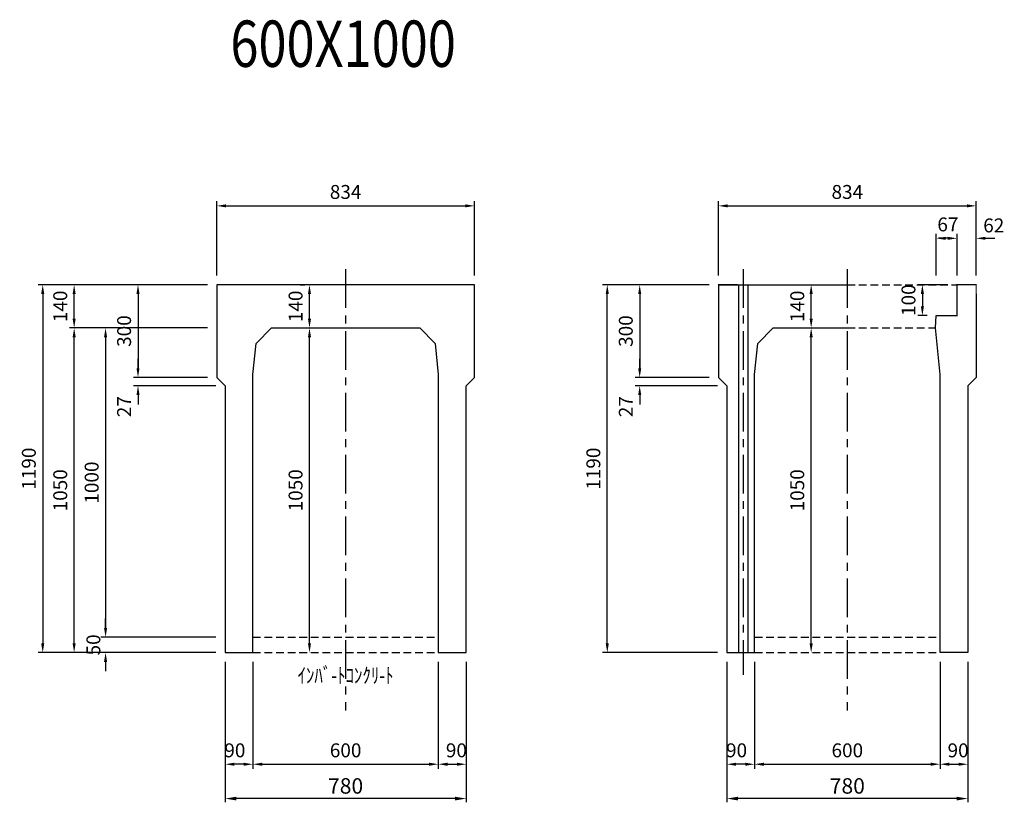
# Model space of a CAD drawing. Extents: x -2860 to 21917, y 758 to 11336.
# Drawn here: x -2860 to 327, y 1642 to 4173 of the extents above; entities that cross this region are included whole.
import ezdxf

# ---------------------------------------------------------------- set-up
doc = ezdxf.new("R2010")
doc.units = 0
doc.header["$LTSCALE"] = 100
doc.header["$MEASUREMENT"] = 0
doc.header["$PDSIZE"] = 5
doc.linetypes.add('CENTER', pattern=[2, 1.25, -0.25, 0.25, -0.25])
doc.linetypes.add('DASHED2', pattern=[0.375, 0.25, -0.125])
doc.layers.get('DEFPOINTS').update_dxf_attribs({"linetype": 'CONTINUOUS'})
for name, color, linetype in [('1HASEN', 30, 'CENTER'), ('HASEN', 4, 'DASHED2'), ('SEIHIN', 3, 'CONTINUOUS'), ('SUNPOU', 30, 'CONTINUOUS')]:
    doc.layers.add(name, color=color, linetype=linetype)
doc.styles.get("Standard").update_dxf_attribs({"font": 'txt.shx', "width": 0.8, "bigfont": 'bigfont.shx'})
doc.dimstyles.get("Standard").update_dxf_attribs({"dimscale": 10, "dimtxt": 2.5, "dimasz": 2, "dimexe": 1, "dimexo": 2, "dimgap": 0.09, "dimtad": 0, "dimdec": 1, "dimdsep": 46, "dimtxsty": 'STANDARD', "dimcen": 0.09, "dimaunit": 1, "dimadec": 0, "dimazin": 0, "dimtfac": 1, "dimtdec": 1, "dimtofl": 0, "dimtmove": 2, "dimatfit": 3, "dimfxl": 1, "dimtvp": 1, "dimtolj": 1, "dimarcsym": 0})

# ---------------------------------------------------------------- blocks, each defined once
blk = doc.blocks.new('*D39')
at = {"layer": 'DEFPOINTS', "color": 0}
for p in [(174.1, 3316.1), (62.1, 3216.1), (107.1, 3216.1)]:
    blk.add_point(p, dxfattribs=at)
at = {"layer": 'SUNPOU', "color": 0, "lineweight": -2}
for p, q in [((144.1, 3316.1), (47.1, 3316.1)), ((62.1, 3286.1), (62.1, 3246.1)), ((77.1, 3216.1), (47.1, 3216.1))]:
    blk.add_line(p, q, dxfattribs=at)
at = {"layer": 'SUNPOU', "color": 0}
for points in [[(57.1, 3286.1), (67.1, 3286.1), (62.1, 3316.1)], [(57.1, 3246.1), (67.1, 3246.1), (62.1, 3216.1)]]:
    blk.add_solid(points, dxfattribs=at)
at = {"layer": 'SUNPOU', "color": 0, "insert": (17.1, 3266.1), "char_height": 45, "attachment_point": 5, "rotation": 90}
blk.add_mtext('\\A1;100', dxfattribs=at)
blk = doc.blocks.new('*D40')
at = {"layer": 'DEFPOINTS', "color": 0}
for p in [(-297.9, 3316.1), (-297.9, 3316.1), (-297.9, 3176.1)]:
    blk.add_point(p, dxfattribs=at)
at = {"layer": 'SUNPOU', "color": 0, "lineweight": -2}
for p, q in [((-327.9, 3316.1), (-312.9, 3316.1)), ((-297.9, 3206.1), (-297.9, 3286.1)), ((-327.9, 3176.1), (-312.9, 3176.1))]:
    blk.add_line(p, q, dxfattribs=at)
at = {"layer": 'SUNPOU', "color": 0}
for points in [[(-302.9, 3286.1), (-292.9, 3286.1), (-297.9, 3316.1)], [(-302.9, 3206.1), (-292.9, 3206.1), (-297.9, 3176.1)]]:
    blk.add_solid(points, dxfattribs=at)
at = {"layer": 'SUNPOU', "color": 0, "insert": (-342.9, 3246.1), "char_height": 45, "attachment_point": 5, "rotation": 90}
blk.add_mtext('\\A1;140', dxfattribs=at)
blk = doc.blocks.new('*D41')
at = {"layer": 'DEFPOINTS', "color": 0}
for p in [(-297.9, 3176.1), (-297.9, 3176.1), (-297.9, 2126.1)]:
    blk.add_point(p, dxfattribs=at)
at = {"layer": 'SUNPOU', "color": 0, "lineweight": -2}
for p, q in [((-327.9, 3176.1), (-312.9, 3176.1)), ((-297.9, 2156.1), (-297.9, 3146.1)), ((-327.9, 2126.1), (-312.9, 2126.1))]:
    blk.add_line(p, q, dxfattribs=at)
at = {"layer": 'SUNPOU', "color": 0}
for points in [[(-302.9, 3146.1), (-292.9, 3146.1), (-297.9, 3176.1)], [(-302.9, 2156.1), (-292.9, 2156.1), (-297.9, 2126.1)]]:
    blk.add_solid(points, dxfattribs=at)
at = {"layer": 'SUNPOU', "color": 0, "insert": (-342.9, 2651.1), "char_height": 45, "attachment_point": 5, "rotation": 90}
blk.add_mtext('\\A1;1050', dxfattribs=at)
blk = doc.blocks.new('*D42')
at = {"layer": 'DEFPOINTS', "color": 0}
for p in [(-957.9, 3316.1), (-597.9, 3316.1), (-570.9, 2126.1)]:
    blk.add_point(p, dxfattribs=at)
at = {"layer": 'SUNPOU', "color": 0, "lineweight": -2}
for p, q in [((-627.9, 3316.1), (-972.9, 3316.1)), ((-957.9, 2156.1), (-957.9, 3286.1)), ((-600.9, 2126.1), (-972.9, 2126.1))]:
    blk.add_line(p, q, dxfattribs=at)
at = {"layer": 'SUNPOU', "color": 0}
for points in [[(-962.9, 3286.1), (-952.9, 3286.1), (-957.9, 3316.1)], [(-962.9, 2156.1), (-952.9, 2156.1), (-957.9, 2126.1)]]:
    blk.add_solid(points, dxfattribs=at)
at = {"layer": 'SUNPOU', "color": 0, "insert": (-1002.9, 2721.1), "char_height": 45, "attachment_point": 5, "rotation": 90}
blk.add_mtext('\\A1;1190', dxfattribs=at)
blk = doc.blocks.new('*D43')
at = {"layer": 'DEFPOINTS', "color": 0}
for p in [(119.1, 2126.1), (209.1, 2126.1), (209.1, 1765.1)]:
    blk.add_point(p, dxfattribs=at)
at = {"layer": 'SUNPOU', "color": 0, "lineweight": -2}
for p, q in [((119.1, 2096.1), (119.1, 1750.1)), ((209.1, 2096.1), (209.1, 1750.1)), ((149.1, 1765.1), (179.1, 1765.1))]:
    blk.add_line(p, q, dxfattribs=at)
at = {"layer": 'SUNPOU', "color": 0}
for points in [[(149.1, 1770.1), (149.1, 1760.1), (119.1, 1765.1)], [(179.1, 1770.1), (179.1, 1760.1), (209.1, 1765.1)]]:
    blk.add_solid(points, dxfattribs=at)
at = {"layer": 'SUNPOU', "color": 0, "insert": (177.6, 1810.1), "char_height": 45, "attachment_point": 5}
blk.add_mtext('\\A1;90', dxfattribs=at)
blk = doc.blocks.new('*D44')
at = {"layer": 'DEFPOINTS', "color": 0}
for p in [(-480.9, 2126.1), (119.1, 2126.1), (119.1, 1765.1)]:
    blk.add_point(p, dxfattribs=at)
at = {"layer": 'SUNPOU', "color": 0, "lineweight": -2}
for p, q in [((-480.9, 2096.1), (-480.9, 1750.1)), ((119.1, 2096.1), (119.1, 1750.1)), ((-450.9, 1765.1), (89.1, 1765.1))]:
    blk.add_line(p, q, dxfattribs=at)
at = {"layer": 'SUNPOU', "color": 0}
for points in [[(-450.9, 1770.1), (-450.9, 1760.1), (-480.9, 1765.1)], [(89.1, 1770.1), (89.1, 1760.1), (119.1, 1765.1)]]:
    blk.add_solid(points, dxfattribs=at)
at = {"layer": 'SUNPOU', "color": 0, "insert": (-180.9, 1810.1), "char_height": 45, "attachment_point": 5}
blk.add_mtext('\\A1;600', dxfattribs=at)
blk = doc.blocks.new('*D45')
at = {"layer": 'DEFPOINTS', "color": 0}
for p in [(-570.9, 2126.1), (-480.9, 2126.1), (-570.9, 1765.1)]:
    blk.add_point(p, dxfattribs=at)
at = {"layer": 'SUNPOU', "color": 0, "lineweight": -2}
for p, q in [((-570.9, 2096.1), (-570.9, 1750.1)), ((-480.9, 2096.1), (-480.9, 1750.1)), ((-510.9, 1765.1), (-540.9, 1765.1))]:
    blk.add_line(p, q, dxfattribs=at)
at = {"layer": 'SUNPOU', "color": 0}
for points in [[(-540.9, 1770.1), (-540.9, 1760.1), (-570.9, 1765.1)], [(-510.9, 1770.1), (-510.9, 1760.1), (-480.9, 1765.1)]]:
    blk.add_solid(points, dxfattribs=at)
at = {"layer": 'SUNPOU', "color": 0, "insert": (-539.4, 1810.1), "char_height": 45, "attachment_point": 5}
blk.add_mtext('\\A1;90', dxfattribs=at)
blk = doc.blocks.new('*D46')
at = {"layer": 'DEFPOINTS', "color": 0}
for p in [(-597.9, 3016.1), (-852.9, 2989.1), (-570.9, 2989.1)]:
    blk.add_point(p, dxfattribs=at)
at = {"layer": 'SUNPOU', "color": 0, "lineweight": -2}
for p, q in [((-852.9, 3046.1), (-852.9, 3076.1)), ((-627.9, 3016.1), (-867.9, 3016.1)), ((-600.9, 2989.1), (-867.9, 2989.1)), ((-852.9, 2959.1), (-852.9, 2929.1))]:
    blk.add_line(p, q, dxfattribs=at)
at = {"layer": 'SUNPOU', "color": 0}
for points in [[(-857.9, 3046.1), (-847.9, 3046.1), (-852.9, 3016.1)], [(-857.9, 2959.1), (-847.9, 2959.1), (-852.9, 2989.1)]]:
    blk.add_solid(points, dxfattribs=at)
at = {"layer": 'SUNPOU', "color": 0, "insert": (-897.9, 2921.6), "char_height": 45, "attachment_point": 5, "rotation": 90}
blk.add_mtext('\\A1;27', dxfattribs=at)
blk = doc.blocks.new('*D47')
at = {"layer": 'DEFPOINTS', "color": 0}
for p in [(-597.9, 3316.1), (-852.9, 3016.1), (-597.9, 3016.1)]:
    blk.add_point(p, dxfattribs=at)
at = {"layer": 'SUNPOU', "color": 0, "lineweight": -2}
for p, q in [((-627.9, 3316.1), (-867.9, 3316.1)), ((-852.9, 3286.1), (-852.9, 3046.1)), ((-627.9, 3016.1), (-867.9, 3016.1))]:
    blk.add_line(p, q, dxfattribs=at)
at = {"layer": 'SUNPOU', "color": 0}
for points in [[(-857.9, 3286.1), (-847.9, 3286.1), (-852.9, 3316.1)], [(-857.9, 3046.1), (-847.9, 3046.1), (-852.9, 3016.1)]]:
    blk.add_solid(points, dxfattribs=at)
at = {"layer": 'SUNPOU', "color": 0, "insert": (-897.9, 3166.1), "char_height": 45, "attachment_point": 5, "rotation": 90}
blk.add_mtext('\\A1;300', dxfattribs=at)
blk = doc.blocks.new('*D48')
at = {"layer": 'DEFPOINTS', "color": 0}
for p in [(107.1, 3466.1), (107.1, 3316.1), (174.1, 3316.1)]:
    blk.add_point(p, dxfattribs=at)
at = {"layer": 'SUNPOU', "color": 0, "lineweight": -2}
for p, q in [((107.1, 3346.1), (107.1, 3481.1)), ((174.1, 3346.1), (174.1, 3481.1)), ((144.1, 3466.1), (137.1, 3466.1))]:
    blk.add_line(p, q, dxfattribs=at)
at = {"layer": 'SUNPOU', "color": 0}
for points in [[(137.1, 3471.1), (137.1, 3461.1), (107.1, 3466.1)], [(144.1, 3471.1), (144.1, 3461.1), (174.1, 3466.1)]]:
    blk.add_solid(points, dxfattribs=at)
at = {"layer": 'SUNPOU', "color": 0, "insert": (144.6, 3511.1), "char_height": 45, "attachment_point": 5}
blk.add_mtext('\\A1;67', dxfattribs=at)
blk = doc.blocks.new('*D49')
at = {"layer": 'DEFPOINTS', "color": 0}
for p in [(236.1, 3466.1), (174.1, 3316.1), (236.1, 3316.1)]:
    blk.add_point(p, dxfattribs=at)
at = {"layer": 'SUNPOU', "color": 0, "lineweight": -2}
for p, q in [((174.1, 3346.1), (174.1, 3481.1)), ((236.1, 3346.1), (236.1, 3481.1)), ((144.1, 3466.1), (114.1, 3466.1)), ((266.1, 3466.1), (296.1, 3466.1))]:
    blk.add_line(p, q, dxfattribs=at)
at = {"layer": 'SUNPOU', "color": 0}
for points in [[(144.1, 3471.1), (144.1, 3461.1), (174.1, 3466.1)], [(266.1, 3471.1), (266.1, 3461.1), (236.1, 3466.1)]]:
    blk.add_solid(points, dxfattribs=at)
at = {"layer": 'SUNPOU', "color": 0, "insert": (293.1, 3507.9), "char_height": 45, "attachment_point": 5}
blk.add_mtext('\\A1;62', dxfattribs=at)
blk = doc.blocks.new('*D50')
at = {"layer": 'DEFPOINTS', "color": 0}
for p in [(236.1, 3571.1), (-597.9, 3316.1), (236.1, 3316.1)]:
    blk.add_point(p, dxfattribs=at)
at = {"layer": 'SUNPOU', "color": 0, "lineweight": -2}
for p, q in [((-597.9, 3346.1), (-597.9, 3586.1)), ((-567.9, 3571.1), (206.1, 3571.1)), ((236.1, 3346.1), (236.1, 3586.1))]:
    blk.add_line(p, q, dxfattribs=at)
at = {"layer": 'SUNPOU', "color": 0}
for points in [[(-567.9, 3576.1), (-567.9, 3566.1), (-597.9, 3571.1)], [(206.1, 3576.1), (206.1, 3566.1), (236.1, 3571.1)]]:
    blk.add_solid(points, dxfattribs=at)
at = {"layer": 'SUNPOU', "color": 0, "insert": (-180.9, 3616.1), "char_height": 45, "attachment_point": 5}
blk.add_mtext('\\A1;834', dxfattribs=at)
blk = doc.blocks.new('*D57')
at = {"layer": 'DEFPOINTS', "color": 0}
for p in [(-570.9, 2126.1), (209.1, 2126.1), (-570.9, 1654)]:
    blk.add_point(p, dxfattribs=at)
at = {"layer": 'SUNPOU', "lineweight": -2}
for p, q in [((-570.9, 2096.1), (-570.9, 1642)), ((209.1, 2096.1), (209.1, 1642)), ((173.1, 1654), (-534.9, 1654))]:
    blk.add_line(p, q, dxfattribs=at)
at = {"layer": 'SUNPOU'}
for points in [[(-534.9, 1660), (-534.9, 1648), (-570.9, 1654)], [(173.1, 1660), (173.1, 1648), (209.1, 1654)]]:
    blk.add_solid(points, dxfattribs=at)
at = {"layer": 'SUNPOU', "insert": (-180.9, 1695), "char_height": 50, "attachment_point": 5}
blk.add_mtext('\\A1;780', dxfattribs=at)
blk = doc.blocks.new('*D59')
at = {"layer": 'DEFPOINTS', "color": 0}
for p in [(-1921.7, 3316.1), (-1921.7, 3316.1), (-1921.7, 3176.1)]:
    blk.add_point(p, dxfattribs=at)
at = {"layer": 'SUNPOU', "color": 0, "lineweight": -2}
for p, q in [((-1951.7, 3316.1), (-1936.7, 3316.1)), ((-1921.7, 3206.1), (-1921.7, 3286.1)), ((-1951.7, 3176.1), (-1936.7, 3176.1))]:
    blk.add_line(p, q, dxfattribs=at)
at = {"layer": 'SUNPOU', "color": 0}
for points in [[(-1926.7, 3286.1), (-1916.7, 3286.1), (-1921.7, 3316.1)], [(-1926.7, 3206.1), (-1916.7, 3206.1), (-1921.7, 3176.1)]]:
    blk.add_solid(points, dxfattribs=at)
at = {"layer": 'SUNPOU', "color": 0, "insert": (-1966.7, 3246.1), "char_height": 45, "attachment_point": 5, "rotation": 90}
blk.add_mtext('\\A1;140', dxfattribs=at)
blk = doc.blocks.new('*D60')
at = {"layer": 'DEFPOINTS', "color": 0}
for p in [(-1921.7, 3176.1), (-1921.7, 3176.1), (-1921.7, 2126.1)]:
    blk.add_point(p, dxfattribs=at)
at = {"layer": 'SUNPOU', "color": 0, "lineweight": -2}
for p, q in [((-1951.7, 3176.1), (-1936.7, 3176.1)), ((-1921.7, 2156.1), (-1921.7, 3146.1)), ((-1951.7, 2126.1), (-1936.7, 2126.1))]:
    blk.add_line(p, q, dxfattribs=at)
at = {"layer": 'SUNPOU', "color": 0}
for points in [[(-1926.7, 3146.1), (-1916.7, 3146.1), (-1921.7, 3176.1)], [(-1926.7, 2156.1), (-1916.7, 2156.1), (-1921.7, 2126.1)]]:
    blk.add_solid(points, dxfattribs=at)
at = {"layer": 'SUNPOU', "color": 0, "insert": (-1966.7, 2651.1), "char_height": 45, "attachment_point": 5, "rotation": 90}
blk.add_mtext('\\A1;1050', dxfattribs=at)
blk = doc.blocks.new('*D61')
at = {"layer": 'DEFPOINTS', "color": 0}
for p in [(-1504.7, 2126.1), (-1414.7, 2126.1), (-1414.7, 1765.1)]:
    blk.add_point(p, dxfattribs=at)
at = {"layer": 'SUNPOU', "color": 0, "lineweight": -2}
for p, q in [((-1504.7, 2096.1), (-1504.7, 1750.1)), ((-1414.7, 2096.1), (-1414.7, 1750.1)), ((-1474.7, 1765.1), (-1444.7, 1765.1))]:
    blk.add_line(p, q, dxfattribs=at)
at = {"layer": 'SUNPOU', "color": 0}
for points in [[(-1474.7, 1770.1), (-1474.7, 1760.1), (-1504.7, 1765.1)], [(-1444.7, 1770.1), (-1444.7, 1760.1), (-1414.7, 1765.1)]]:
    blk.add_solid(points, dxfattribs=at)
at = {"layer": 'SUNPOU', "color": 0, "insert": (-1446.2, 1810.1), "char_height": 45, "attachment_point": 5}
blk.add_mtext('\\A1;90', dxfattribs=at)
blk = doc.blocks.new('*D62')
at = {"layer": 'DEFPOINTS', "color": 0}
for p in [(-2104.7, 2126.1), (-1504.7, 2126.1), (-1504.7, 1765.1)]:
    blk.add_point(p, dxfattribs=at)
at = {"layer": 'SUNPOU', "color": 0, "lineweight": -2}
for p, q in [((-2104.7, 2096.1), (-2104.7, 1750.1)), ((-1504.7, 2096.1), (-1504.7, 1750.1)), ((-2074.7, 1765.1), (-1534.7, 1765.1))]:
    blk.add_line(p, q, dxfattribs=at)
at = {"layer": 'SUNPOU', "color": 0}
for points in [[(-2074.7, 1770.1), (-2074.7, 1760.1), (-2104.7, 1765.1)], [(-1534.7, 1770.1), (-1534.7, 1760.1), (-1504.7, 1765.1)]]:
    blk.add_solid(points, dxfattribs=at)
at = {"layer": 'SUNPOU', "color": 0, "insert": (-1804.7, 1810.1), "char_height": 45, "attachment_point": 5}
blk.add_mtext('\\A1;600', dxfattribs=at)
blk = doc.blocks.new('*D63')
at = {"layer": 'DEFPOINTS', "color": 0}
for p in [(-2194.7, 2126.1), (-2104.7, 2126.1), (-2194.7, 1765.1)]:
    blk.add_point(p, dxfattribs=at)
at = {"layer": 'SUNPOU', "color": 0, "lineweight": -2}
for p, q in [((-2194.7, 2096.1), (-2194.7, 1750.1)), ((-2104.7, 2096.1), (-2104.7, 1750.1)), ((-2134.7, 1765.1), (-2164.7, 1765.1))]:
    blk.add_line(p, q, dxfattribs=at)
at = {"layer": 'SUNPOU', "color": 0}
for points in [[(-2164.7, 1770.1), (-2164.7, 1760.1), (-2194.7, 1765.1)], [(-2134.7, 1770.1), (-2134.7, 1760.1), (-2104.7, 1765.1)]]:
    blk.add_solid(points, dxfattribs=at)
at = {"layer": 'SUNPOU', "color": 0, "insert": (-2163.2, 1810.1), "char_height": 45, "attachment_point": 5}
blk.add_mtext('\\A1;90', dxfattribs=at)
blk = doc.blocks.new('*D64')
at = {"layer": 'DEFPOINTS', "color": 0}
for p in [(-1387.7, 3571.1), (-2221.7, 3316.1), (-1387.7, 3316.1)]:
    blk.add_point(p, dxfattribs=at)
at = {"layer": 'SUNPOU', "color": 0, "lineweight": -2}
for p, q in [((-2221.7, 3346.1), (-2221.7, 3586.1)), ((-2191.7, 3571.1), (-1417.7, 3571.1)), ((-1387.7, 3346.1), (-1387.7, 3586.1))]:
    blk.add_line(p, q, dxfattribs=at)
at = {"layer": 'SUNPOU', "color": 0}
for points in [[(-2191.7, 3576.1), (-2191.7, 3566.1), (-2221.7, 3571.1)], [(-1417.7, 3576.1), (-1417.7, 3566.1), (-1387.7, 3571.1)]]:
    blk.add_solid(points, dxfattribs=at)
at = {"layer": 'SUNPOU', "color": 0, "insert": (-1804.7, 3616.1), "char_height": 45, "attachment_point": 5}
blk.add_mtext('\\A1;834', dxfattribs=at)
blk = doc.blocks.new('*D65')
at = {"layer": 'DEFPOINTS', "color": 0}
for p in [(-2194.7, 2126.1), (-1414.7, 2126.1), (-2194.7, 1654)]:
    blk.add_point(p, dxfattribs=at)
at = {"layer": 'SUNPOU', "lineweight": -2}
for p, q in [((-2194.7, 2096.1), (-2194.7, 1642)), ((-1414.7, 2096.1), (-1414.7, 1642)), ((-1450.7, 1654), (-2158.7, 1654))]:
    blk.add_line(p, q, dxfattribs=at)
at = {"layer": 'SUNPOU'}
for points in [[(-2158.7, 1660), (-2158.7, 1648), (-2194.7, 1654)], [(-1450.7, 1660), (-1450.7, 1648), (-1414.7, 1654)]]:
    blk.add_solid(points, dxfattribs=at)
at = {"layer": 'SUNPOU', "insert": (-1804.7, 1695), "char_height": 50, "attachment_point": 5}
blk.add_mtext('\\A1;780', dxfattribs=at)
blk = doc.blocks.new('*D68')
at = {"layer": 'DEFPOINTS', "color": 0}
for p in [(-2221.7, 3016.1), (-2476.7, 2989.1), (-2194.7, 2989.1)]:
    blk.add_point(p, dxfattribs=at)
at = {"layer": 'SUNPOU', "color": 0, "lineweight": -2}
for p, q in [((-2476.7, 3046.1), (-2476.7, 3076.1)), ((-2251.7, 3016.1), (-2491.7, 3016.1)), ((-2224.7, 2989.1), (-2491.7, 2989.1)), ((-2476.7, 2959.1), (-2476.7, 2929.1))]:
    blk.add_line(p, q, dxfattribs=at)
at = {"layer": 'SUNPOU', "color": 0}
for points in [[(-2481.7, 3046.1), (-2471.7, 3046.1), (-2476.7, 3016.1)], [(-2481.7, 2959.1), (-2471.7, 2959.1), (-2476.7, 2989.1)]]:
    blk.add_solid(points, dxfattribs=at)
at = {"layer": 'SUNPOU', "color": 0, "insert": (-2521.7, 2921.6), "char_height": 45, "attachment_point": 5, "rotation": 90}
blk.add_mtext('\\A1;27', dxfattribs=at)
blk = doc.blocks.new('*D69')
at = {"layer": 'DEFPOINTS', "color": 0}
for p in [(-2221.7, 3316.1), (-2476.7, 3016.1), (-2221.7, 3016.1)]:
    blk.add_point(p, dxfattribs=at)
at = {"layer": 'SUNPOU', "color": 0, "lineweight": -2}
for p, q in [((-2251.7, 3316.1), (-2491.7, 3316.1)), ((-2476.7, 3286.1), (-2476.7, 3046.1)), ((-2251.7, 3016.1), (-2491.7, 3016.1))]:
    blk.add_line(p, q, dxfattribs=at)
at = {"layer": 'SUNPOU', "color": 0}
for points in [[(-2481.7, 3286.1), (-2471.7, 3286.1), (-2476.7, 3316.1)], [(-2481.7, 3046.1), (-2471.7, 3046.1), (-2476.7, 3016.1)]]:
    blk.add_solid(points, dxfattribs=at)
at = {"layer": 'SUNPOU', "color": 0, "insert": (-2521.7, 3166.1), "char_height": 45, "attachment_point": 5, "rotation": 90}
blk.add_mtext('\\A1;300', dxfattribs=at)
blk = doc.blocks.new('*D75')
at = {"layer": 'DEFPOINTS', "color": 0}
for p in [(-2221.7, 3176.1), (-2581.7, 2176.1), (-2194.7, 2176.1)]:
    blk.add_point(p, dxfattribs=at)
at = {"layer": 'SUNPOU', "color": 0, "lineweight": -2}
for p, q in [((-2251.7, 3176.1), (-2596.7, 3176.1)), ((-2581.7, 3146.1), (-2581.7, 2206.1)), ((-2224.7, 2176.1), (-2596.7, 2176.1))]:
    blk.add_line(p, q, dxfattribs=at)
at = {"layer": 'SUNPOU', "color": 0}
for points in [[(-2586.7, 3146.1), (-2576.7, 3146.1), (-2581.7, 3176.1)], [(-2586.7, 2206.1), (-2576.7, 2206.1), (-2581.7, 2176.1)]]:
    blk.add_solid(points, dxfattribs=at)
at = {"layer": 'SUNPOU', "color": 0, "insert": (-2626.7, 2676.1), "char_height": 45, "attachment_point": 5, "rotation": 90}
blk.add_mtext('\\A1;1000', dxfattribs=at)
blk = doc.blocks.new('*D76')
at = {"layer": 'DEFPOINTS', "color": 0}
for p in [(-2194.7, 2176.1), (-2581.7, 2126.1), (-2194.7, 2126.1)]:
    blk.add_point(p, dxfattribs=at)
at = {"layer": 'SUNPOU', "color": 0, "lineweight": -2}
for p, q in [((-2581.7, 2206.1), (-2581.7, 2236.1)), ((-2224.7, 2176.1), (-2596.7, 2176.1)), ((-2224.7, 2126.1), (-2596.7, 2126.1)), ((-2581.7, 2096.1), (-2581.7, 2066.1))]:
    blk.add_line(p, q, dxfattribs=at)
at = {"layer": 'SUNPOU', "color": 0}
for points in [[(-2586.7, 2206.1), (-2576.7, 2206.1), (-2581.7, 2176.1)], [(-2586.7, 2096.1), (-2576.7, 2096.1), (-2581.7, 2126.1)]]:
    blk.add_solid(points, dxfattribs=at)
at = {"layer": 'SUNPOU', "color": 0, "insert": (-2621.2, 2151.1), "char_height": 45, "attachment_point": 5, "rotation": 90}
blk.add_mtext('\\A1;50', dxfattribs=at)
blk = doc.blocks.new('*D77')
at = {"layer": 'DEFPOINTS', "color": 0}
for p in [(-2683.4, 3176.1), (-2221.7, 3176.1), (-2194.7, 2126.1)]:
    blk.add_point(p, dxfattribs=at)
at = {"layer": 'SUNPOU', "color": 0, "lineweight": -2}
for p, q in [((-2251.7, 3176.1), (-2698.4, 3176.1)), ((-2683.4, 2156.1), (-2683.4, 3146.1)), ((-2224.7, 2126.1), (-2698.4, 2126.1))]:
    blk.add_line(p, q, dxfattribs=at)
at = {"layer": 'SUNPOU', "color": 0}
for points in [[(-2688.4, 3146.1), (-2678.4, 3146.1), (-2683.4, 3176.1)], [(-2688.4, 2156.1), (-2678.4, 2156.1), (-2683.4, 2126.1)]]:
    blk.add_solid(points, dxfattribs=at)
at = {"layer": 'SUNPOU', "color": 0, "insert": (-2728.4, 2651.1), "char_height": 45, "attachment_point": 5, "rotation": 90}
blk.add_mtext('\\A1;1050', dxfattribs=at)
blk = doc.blocks.new('*D78')
at = {"layer": 'DEFPOINTS', "color": 0}
for p in [(-2683.4, 3316.1), (-2221.7, 3316.1), (-2221.7, 3176.1)]:
    blk.add_point(p, dxfattribs=at)
at = {"layer": 'SUNPOU', "color": 0, "lineweight": -2}
for p, q in [((-2251.7, 3316.1), (-2698.4, 3316.1)), ((-2683.4, 3206.1), (-2683.4, 3286.1)), ((-2251.7, 3176.1), (-2698.4, 3176.1))]:
    blk.add_line(p, q, dxfattribs=at)
at = {"layer": 'SUNPOU', "color": 0}
for points in [[(-2688.4, 3286.1), (-2678.4, 3286.1), (-2683.4, 3316.1)], [(-2688.4, 3206.1), (-2678.4, 3206.1), (-2683.4, 3176.1)]]:
    blk.add_solid(points, dxfattribs=at)
at = {"layer": 'SUNPOU', "color": 0, "insert": (-2728.4, 3246.1), "char_height": 45, "attachment_point": 5, "rotation": 90}
blk.add_mtext('\\A1;140', dxfattribs=at)
blk = doc.blocks.new('*D79')
at = {"layer": 'DEFPOINTS', "color": 0}
for p in [(-2221.7, 3316.1), (-2785.1, 2126.1), (-2194.7, 2126.1)]:
    blk.add_point(p, dxfattribs=at)
at = {"layer": 'SUNPOU', "color": 0, "lineweight": -2}
for p, q in [((-2251.7, 3316.1), (-2800.1, 3316.1)), ((-2785.1, 3286.1), (-2785.1, 2156.1)), ((-2224.7, 2126.1), (-2800.1, 2126.1))]:
    blk.add_line(p, q, dxfattribs=at)
at = {"layer": 'SUNPOU', "color": 0}
for points in [[(-2790.1, 3286.1), (-2780.1, 3286.1), (-2785.1, 3316.1)], [(-2790.1, 2156.1), (-2780.1, 2156.1), (-2785.1, 2126.1)]]:
    blk.add_solid(points, dxfattribs=at)
at = {"layer": 'SUNPOU', "color": 0, "insert": (-2830.1, 2721.1), "char_height": 45, "attachment_point": 5, "rotation": 90}
blk.add_mtext('\\A1;1190', dxfattribs=at)

msp = doc.modelspace()

# ---------------------------------------------------------------- linework, layer by layer
at = {"layer": '1HASEN'}
for p, q in [((-1804.71, 3366.09), (-1804.71, 1939.45)), ((-518.38, 3366.09), (-518.38, 2054.55)), ((-180.88, 3366.09), (-180.88, 1939.45))]:
    msp.add_line(p, q, dxfattribs=at)
at = {"layer": 'HASEN'}
for p, q in [((-180.88, 3316.09), (174.12, 3316.09)), ((-180.88, 3176.09), (104.12, 3176.09)), ((-2104.71, 2176.09), (-1504.71, 2176.09)), ((-480.88, 2176.09), (119.12, 2176.09)), ((-2104.71, 2126.09), (-1504.71, 2126.09)), ((-480.88, 2126.09), (119.12, 2126.09))]:
    msp.add_line(p, q, dxfattribs=at)
at = {"layer": 'SEIHIN'}
for p, q in [((-597.88, 3316.09), (-597.88, 3016.09)), ((-597.88, 3316.09), (-180.88, 3316.09)), ((236.12, 3286.09), (236.12, 3016.09)), ((104.12, 3176.09), (107.12, 3216.09)), ((-470.88, 3126.09), (-420.88, 3176.09)), ((-420.88, 3176.09), (-180.88, 3176.09)), ((119.12, 3026.09), (104.12, 3176.09)), ((-480.88, 3026.09), (-470.88, 3126.09)), ((-597.88, 3016.09), (-570.88, 2989.09)), ((-480.88, 2126.09), (-480.88, 3026.09)), ((119.12, 2126.09), (119.12, 3026.09)), ((236.12, 3016.09), (209.12, 2989.09)), ((-570.88, 2989.09), (-570.88, 2203.09)), ((209.12, 2989.09), (209.12, 2203.09)), ((-570.88, 2203.09), (-570.88, 2176.09)), ((209.12, 2203.09), (209.12, 2176.09)), ((-570.88, 2176.09), (-570.88, 2126.09)), ((209.12, 2176.09), (209.12, 2126.09)), ((-570.88, 2126.09), (-480.88, 2126.09)), ((209.12, 2126.09), (119.12, 2126.09))]:
    msp.add_line(p, q, dxfattribs=at)
msp.add_lwpolyline([(-1804.71, 3316.09), (-2221.71, 3316.09), (-2221.71, 3016.09), (-2194.71, 2989.09), (-2194.71, 2126.09), (-2104.71, 2126.09), (-2104.71, 3026.09), (-2094.71, 3126.09), (-2044.71, 3176.09), (-1804.71, 3176.09), (-1564.71, 3176.09), (-1514.71, 3126.09), (-1504.71, 3026.09), (-1504.71, 2126.09), (-1414.71, 2126.09), (-1414.71, 2989.09), (-1387.71, 3016.09), (-1387.71, 3316.09)], close=True, dxfattribs=at)
at = {"layer": 'SEIHIN', "const_width": 4}
for points in [[(-535.88, 3316.09), (-597.88, 3316.09), (-597.88, 3286.09)], [(107.12, 3216.09), (174.12, 3216.09), (174.12, 3316.09), (236.12, 3316.09), (236.12, 3286.09)]]:
    msp.add_lwpolyline(points, dxfattribs=at)
at = {"layer": 'SUNPOU'}
for p, q in [((-533.38, 3316.09), (-533.38, 2126.09)), ((-503.38, 3316.09), (-503.38, 2126.09))]:
    msp.add_line(p, q, dxfattribs=at)

# ---------------------------------------------------------------- texts
at = {"layer": 'SUNPOU', "width": 0.8}
for s, height, p in [('600X1000', 150, (-2177.7, 4020.54)), ('ｲﾝﾊﾞ-ﾄｺﾝｸﾘ-ﾄ', 50, (-1960.28, 2027.56))]:
    msp.add_text(s, height=height, dxfattribs=at).set_placement(p)

# ---------------------------------------------------------------- dimensions: what is measured, and where the dimension line sits
at = {"layer": 'SUNPOU'}
for base, p1, p2, override, picture, middle in [((-1387.71, 3571.09), (-2221.71, 3316.09), (-1387.71, 3316.09), {"dimscale": 15, "dimtxt": 3, "dimasz": 2, "dimexe": 1, "dimexo": 2, "dimtih": 0, "dimtoh": 0, "dimzin": 8, "dimcen": 0, "dimaunit": 1, "dimtmove": 2, "dimtvp": 1, "dimtzin": 8}, '*D64', (-1804.71, 3616.09)), ((236.12, 3571.09), (-597.88, 3316.09), (236.12, 3316.09), {"dimscale": 15, "dimtxt": 3, "dimasz": 2, "dimexe": 1, "dimexo": 2, "dimtih": 0, "dimtoh": 0, "dimzin": 8, "dimcen": 0, "dimaunit": 1, "dimtmove": 2, "dimtvp": 1, "dimtzin": 8}, '*D50', (-180.88, 3616.09)), ((-2194.71, 1654.04), (-1414.71, 2126.09), (-2194.71, 2126.09), {"dimscale": 20, "dimasz": 1.8, "dimexe": 0.6, "dimexo": 1.5, "dimgap": 0.8, "dimtad": 1, "dimdec": 0, "dimzin": 0, "dimclrd": 256, "dimclre": 256, "dimclrt": 256, "dimtofl": 1}, '*D65', (-1804.71, 1695.04)), ((-570.88, 1654.04), (209.12, 2126.09), (-570.88, 2126.09), {"dimscale": 20, "dimasz": 1.8, "dimexe": 0.6, "dimexo": 1.5, "dimgap": 0.8, "dimtad": 1, "dimdec": 0, "dimzin": 0, "dimclrd": 256, "dimclre": 256, "dimclrt": 256, "dimtofl": 1}, '*D57', (-180.88, 1695.04))]:
    dim = msp.add_linear_dim(base=base, p1=p1, p2=p2, dimstyle='STANDARD', override=override, dxfattribs=at)
    dim.commit()
    dim.dimension.update_dxf_attribs({"geometry": picture, "text_midpoint": middle})
for base, p1, p2, picture, middle in [((107.12, 3466.09), (174.12, 3316.09), (107.12, 3316.09), '*D48', (144.62, 3511.09)), ((236.12, 3466.09), (174.12, 3316.09), (236.12, 3316.09), '*D49', (293.12, 3507.89)), ((-2194.71, 1765.06), (-2104.71, 2126.09), (-2194.71, 2126.09), '*D63', (-2163.21, 1810.06)), ((-1504.71, 1765.06), (-2104.71, 2126.09), (-1504.71, 2126.09), '*D62', (-1804.71, 1810.06)), ((-1414.71, 1765.06), (-1504.71, 2126.09), (-1414.71, 2126.09), '*D61', (-1446.21, 1810.06)), ((-570.88, 1765.06), (-480.88, 2126.09), (-570.88, 2126.09), '*D45', (-539.38, 1810.06)), ((119.12, 1765.06), (-480.88, 2126.09), (119.12, 2126.09), '*D44', (-180.88, 1810.06)), ((209.12, 1765.06), (119.12, 2126.09), (209.12, 2126.09), '*D43', (177.62, 1810.06))]:
    dim = msp.add_linear_dim(base=base, p1=p1, p2=p2, dimstyle='STANDARD', override={"dimscale": 15, "dimtxt": 3, "dimasz": 2, "dimexe": 1, "dimexo": 2, "dimtih": 0, "dimtoh": 0, "dimzin": 8, "dimcen": 0, "dimaunit": 1, "dimtmove": 2, "dimtvp": 1, "dimtzin": 8}, dxfattribs=at)
    dim.commit()
    dim.dimension.update_dxf_attribs({"geometry": picture, "text_midpoint": middle, "dimtype": 160})
for base, p1, p2, override, picture, middle in [((-2785.1, 2126.09), (-2221.71, 3316.09), (-2194.71, 2126.09), {"dimscale": 15, "dimtxt": 3, "dimcen": 0}, '*D79', (-2830.1, 2721.09)), ((-2683.44, 3316.09), (-2221.71, 3176.09), (-2221.71, 3316.09), {"dimscale": 15, "dimtxt": 3, "dimcen": 0}, '*D78', (-2728.44, 3246.09)), ((-2476.71, 3016.09), (-2221.71, 3316.09), (-2221.71, 3016.09), {"dimscale": 15, "dimtxt": 3, "dimcen": 0}, '*D69', (-2521.71, 3166.09)), ((-1921.71, 3316.09), (-1921.71, 3176.09), (-1921.71, 3316.09), {"dimscale": 15, "dimtxt": 3, "dimasz": 2, "dimexe": 1, "dimexo": 2, "dimtih": 0, "dimtoh": 0, "dimzin": 8, "dimcen": 0, "dimaunit": 1, "dimtmove": 2, "dimtvp": 1, "dimtzin": 8}, '*D59', (-1966.71, 3246.09)), ((-957.88, 3316.09), (-570.88, 2126.09), (-597.88, 3316.09), {"dimscale": 15, "dimtxt": 3, "dimasz": 2, "dimexe": 1, "dimexo": 2, "dimtih": 0, "dimtoh": 0, "dimzin": 8, "dimcen": 0, "dimaunit": 1, "dimtmove": 2, "dimtvp": 1, "dimtzin": 8}, '*D42', (-1002.88, 2721.09)), ((-852.88, 3016.09), (-597.88, 3316.09), (-597.88, 3016.09), {"dimscale": 15, "dimtxt": 3, "dimasz": 2, "dimexe": 1, "dimexo": 2, "dimtih": 0, "dimtoh": 0, "dimzin": 8, "dimcen": 0, "dimaunit": 1, "dimtmove": 2, "dimtvp": 1, "dimtzin": 8}, '*D47', (-897.88, 3166.09)), ((-297.88, 3316.09), (-297.88, 3176.09), (-297.88, 3316.09), {"dimscale": 15, "dimtxt": 3, "dimasz": 2, "dimexe": 1, "dimexo": 2, "dimtih": 0, "dimtoh": 0, "dimzin": 8, "dimcen": 0, "dimaunit": 1, "dimtmove": 2, "dimtvp": 1, "dimtzin": 8}, '*D40', (-342.88, 3246.09)), ((-2683.44, 3176.09), (-2194.71, 2126.09), (-2221.71, 3176.09), {"dimscale": 15, "dimtxt": 3, "dimcen": 0}, '*D77', (-2728.44, 2651.09)), ((-2581.71, 2176.09), (-2221.71, 3176.09), (-2194.71, 2176.09), {"dimscale": 15, "dimtxt": 3, "dimcen": 0}, '*D75', (-2626.71, 2676.09)), ((-1921.71, 3176.09), (-1921.71, 2126.09), (-1921.71, 3176.09), {"dimscale": 15, "dimtxt": 3, "dimasz": 2, "dimexe": 1, "dimexo": 2, "dimtih": 0, "dimtoh": 0, "dimzin": 8, "dimcen": 0, "dimaunit": 1, "dimtmove": 2, "dimtvp": 1, "dimtzin": 8}, '*D60', (-1966.71, 2651.09)), ((-297.88, 3176.09), (-297.88, 2126.09), (-297.88, 3176.09), {"dimscale": 15, "dimtxt": 3, "dimasz": 2, "dimexe": 1, "dimexo": 2, "dimtih": 0, "dimtoh": 0, "dimzin": 8, "dimcen": 0, "dimaunit": 1, "dimtmove": 2, "dimtvp": 1, "dimtzin": 8}, '*D41', (-342.88, 2651.09)), ((-2581.71, 2126.09), (-2194.71, 2176.09), (-2194.71, 2126.09), {"dimscale": 15, "dimtxt": 3, "dimcen": 0}, '*D76', (-2621.23, 2151.09))]:
    dim = msp.add_linear_dim(base=base, p1=p1, p2=p2, angle=90, dimstyle='STANDARD', override=override, dxfattribs=at)
    dim.commit()
    dim.dimension.update_dxf_attribs({"geometry": picture, "text_midpoint": middle})
for base, p1, p2, override, picture, middle in [((62.12, 3216.09), (174.12, 3316.09), (107.12, 3216.09), {"dimscale": 15, "dimtxt": 3, "dimasz": 2, "dimexe": 1, "dimexo": 2, "dimtih": 0, "dimtoh": 0, "dimzin": 8, "dimcen": 0, "dimaunit": 1, "dimtmove": 2, "dimtvp": 1, "dimtzin": 8}, '*D39', (17.12, 3266.09)), ((-2476.71, 2989.09), (-2221.71, 3016.09), (-2194.71, 2989.09), {"dimscale": 15, "dimtxt": 3, "dimcen": 0}, '*D68', (-2521.71, 2921.59)), ((-852.88, 2989.09), (-597.88, 3016.09), (-570.88, 2989.09), {"dimscale": 15, "dimtxt": 3, "dimasz": 2, "dimexe": 1, "dimexo": 2, "dimtih": 0, "dimtoh": 0, "dimzin": 8, "dimcen": 0, "dimaunit": 1, "dimtmove": 2, "dimtvp": 1, "dimtzin": 8}, '*D46', (-897.88, 2921.59))]:
    dim = msp.add_linear_dim(base=base, p1=p1, p2=p2, angle=90, dimstyle='STANDARD', override=override, dxfattribs=at)
    dim.commit()
    dim.dimension.update_dxf_attribs({"geometry": picture, "text_midpoint": middle, "dimtype": 160})

doc.saveas('drawing.dxf')
